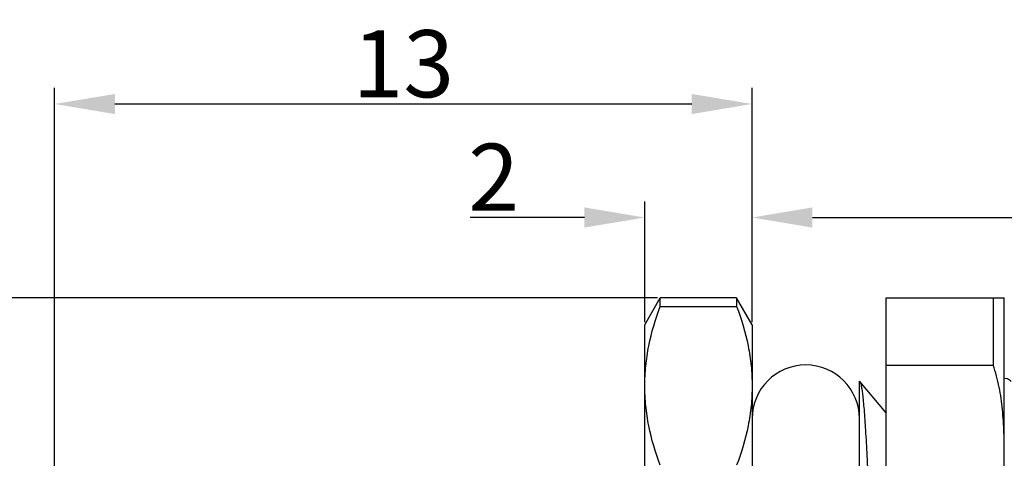
# Model space of a CAD drawing. Units: millimetres. Extents: x 2227 to 2375, y 637 to 742.
# Drawn here: x 2276 to 2295, y 694 to 702 of the extents above; entities that cross this region are included whole.
import ezdxf

# ---------------------------------------------------------------- set-up
doc = ezdxf.new("R2010")
doc.units = ezdxf.units.MM
doc.header["$LTSCALE"] = 65.395
doc.header["$PDMODE"] = 3
doc.header["$PDSIZE"] = 8
doc.layers.get('0').update_dxf_attribs({"linetype": 'CONTINUOUS', "lineweight": 30})
doc.layers.get('Defpoints').update_dxf_attribs({"linetype": 'CONTINUOUS'})
doc.layers.add('Dim', color=3, linetype='CONTINUOUS', lineweight=15)
doc.styles.add('Romans字体', font='romans.shx', dxfattribs={"width": 0.75})
doc.dimstyles.new('01', dxfattribs={"dimscale": 0.25, "dimtxt": 5, "dimasz": 4.5, "dimexe": 1.2, "dimexo": 0.2, "dimgap": 0.5, "dimtad": 1, "dimdsep": 46, "dimtxsty": 'Romans字体', "dimcen": 0, "dimclrd": 1, "dimclre": 6, "dimclrt": 4, "dimazin": 2, "dimtfac": 1, "dimtofl": 0, "dimtmove": 0, "dimatfit": 3, "dimfxl": 1, "dimtolj": 1, "dimtzin": 0, "dimarcsym": 0})

# ---------------------------------------------------------------- blocks, each defined once
blk = doc.blocks.new('*D35')
at = {"layer": 'Defpoints', "color": 0, "lineweight": 5, "transparency": 16777216}
for p in [(2289.82, 700.421), (2289.82, 696.309), (2276.82, 693.04)]:
    blk.add_point(p, dxfattribs=at)
at = {"layer": 'Dim', "color": 6, "lineweight": -2, "transparency": 16777216}
for p, q in [((2276.82, 693.09), (2276.82, 700.721)), ((2289.82, 696.359), (2289.82, 700.721))]:
    blk.add_line(p, q, dxfattribs=at)
at = {"layer": 'Dim', "color": 1, "lineweight": -2, "transparency": 16777216}
blk.add_line((2277.945, 700.421), (2288.695, 700.421), dxfattribs=at)
at = {"layer": 'Dim', "color": 1, "lineweight": 5, "transparency": 16777216}
for points in [[(2277.945, 700.608), (2277.945, 700.233), (2276.82, 700.421)], [(2288.695, 700.608), (2288.695, 700.233), (2289.82, 700.421)]]:
    blk.add_solid(points, dxfattribs=at)
at = {"layer": 'Dim', "color": 4, "transparency": 16777216, "insert": (2283.32, 701.171), "char_height": 1.25, "attachment_point": 5, "style": 'Romans字体'}
blk.add_mtext('\\A1;13', dxfattribs=at)
blk = doc.blocks.new('*D38')
at = {"layer": 'Defpoints', "color": 0, "lineweight": 5, "transparency": 16777216}
for p in [(2289.82, 698.306), (2287.82, 696.309), (2289.82, 696.309)]:
    blk.add_point(p, dxfattribs=at)
at = {"layer": 'Dim', "color": 6, "lineweight": -2, "transparency": 16777216}
for p, q in [((2287.82, 696.359), (2287.82, 698.606)), ((2289.82, 696.359), (2289.82, 698.606))]:
    blk.add_line(p, q, dxfattribs=at)
at = {"layer": 'Dim', "color": 1, "lineweight": -2, "transparency": 16777216}
for p, q in [((2286.695, 698.306), (2284.566, 698.306)), ((2290.945, 698.306), (2292.07, 698.306))]:
    blk.add_line(p, q, dxfattribs=at)
at = {"layer": 'Dim', "color": 1, "lineweight": 5, "transparency": 16777216}
for points in [[(2286.695, 698.494), (2286.695, 698.119), (2287.82, 698.306)], [(2290.945, 698.494), (2290.945, 698.119), (2289.82, 698.306)]]:
    blk.add_solid(points, dxfattribs=at)
at = {"layer": 'Dim', "color": 4, "transparency": 16777216, "insert": (2285.004, 699.056), "char_height": 1.25, "attachment_point": 5, "style": 'Romans字体'}
blk.add_mtext('\\A1;2', dxfattribs=at)
blk = doc.blocks.new('*D39')
at = {"layer": 'Defpoints', "color": 0, "lineweight": 5, "transparency": 16777216}
for p in [(2302.02, 698.306), (2289.82, 696.309), (2302.02, 690.408)]:
    blk.add_point(p, dxfattribs=at)
at = {"layer": 'Dim', "color": 6, "lineweight": -2, "transparency": 16777216}
for p, q in [((2289.82, 696.359), (2289.82, 698.606)), ((2302.02, 690.458), (2302.02, 698.606))]:
    blk.add_line(p, q, dxfattribs=at)
at = {"layer": 'Dim', "color": 1, "lineweight": -2, "transparency": 16777216}
blk.add_line((2290.945, 698.306), (2300.895, 698.306), dxfattribs=at)
at = {"layer": 'Dim', "color": 1, "lineweight": 5, "transparency": 16777216}
for points in [[(2290.945, 698.494), (2290.945, 698.119), (2289.82, 698.306)], [(2300.895, 698.494), (2300.895, 698.119), (2302.02, 698.306)]]:
    blk.add_solid(points, dxfattribs=at)
at = {"layer": 'Dim', "color": 4, "transparency": 16777216, "insert": (2296.82, 699.056), "char_height": 1.25, "attachment_point": 5, "style": 'Romans字体'}
blk.add_mtext('\\A1;12.2', dxfattribs=at)
blk = doc.blocks.new('*D40')
at = {"layer": 'Defpoints', "color": 0, "lineweight": 5, "transparency": 16777216}
for p in [(2288.109, 696.809), (2271.738, 678.809), (2288.109, 678.809)]:
    blk.add_point(p, dxfattribs=at)
at = {"layer": 'Dim', "color": 6, "lineweight": -2, "transparency": 16777216}
for p, q in [((2288.059, 696.809), (2271.438, 696.809)), ((2288.059, 678.809), (2271.438, 678.809))]:
    blk.add_line(p, q, dxfattribs=at)
at = {"layer": 'Dim', "color": 1, "lineweight": -2, "transparency": 16777216}
blk.add_line((2271.738, 695.684), (2271.738, 679.934), dxfattribs=at)
at = {"layer": 'Dim', "color": 1, "lineweight": 5, "transparency": 16777216}
for points in [[(2271.551, 695.684), (2271.926, 695.684), (2271.738, 696.809)], [(2271.551, 679.934), (2271.926, 679.934), (2271.738, 678.809)]]:
    blk.add_solid(points, dxfattribs=at)
at = {"layer": 'Dim', "color": 4, "transparency": 16777216, "insert": (2270.661, 687.809), "char_height": 1.25, "attachment_point": 5, "rotation": 90, "style": 'Romans字体'}
blk.add_mtext('\\A1;%%C18/SW17', dxfattribs=at)

msp = doc.modelspace()

# ---------------------------------------------------------------- linework, layer by layer
for p, q in [((2287.8204, 696.3093), (2288.1091, 696.8093)), ((2288.1091, 696.6496), (2288.1091, 696.8093)), ((2289.5317, 696.8093), (2288.1091, 696.8093)), ((2289.5317, 696.8093), (2289.5317, 696.6496)), ((2289.8204, 696.3093), (2289.5317, 696.8093)), ((2292.3204, 678.8093), (2292.3204, 696.8093)), ((2292.3204, 696.8093), (2294.5204, 696.8093)), ((2294.3104, 696.8093), (2294.3104, 695.5569)), ((2294.5204, 678.8093), (2294.5204, 696.8093)), ((2288.1091, 696.6496), (2289.5317, 696.6496)), ((2287.8204, 679.3093), (2287.8204, 696.3093)), ((2289.8204, 696.3093), (2289.8204, 679.3093)), ((2292.3204, 695.5569), (2294.3104, 695.5569)), ((2291.8204, 688.8639), (2291.8204, 695.2604)), ((2291.8288, 695.2509), (2291.8204, 695.2601)), ((2292.3204, 694.6654), (2291.8287, 695.2509))]:
    msp.add_line(p, q)
msp.add_lwpolyline([(2294.6487, 695.251), (2294.6371, 695.2634), (2294.578, 695.3001), (2294.5204, 695.3047)])
msp.add_arc((2290.8204, 694.5593), 1, 0, 180)
for points, knots in [([(2287.8204, 695.1705), (2287.8204, 695.2947), (2287.833, 695.544), (2287.9085, 696.0437), (2288.0184, 696.4106), (2288.1091, 696.6496)], [0, 0, 0, 0, 0.2459218, 0.493668, 1, 1, 1, 1]), ([(2289.5317, 696.6496), (2289.6224, 696.4106), (2289.7323, 696.0437), (2289.8078, 695.544), (2289.8204, 695.2947), (2289.8204, 695.1705)], [0, 0, 0, 0, 0.506332, 0.7540782, 1, 1, 1, 1]), ([(2294.5204, 693.8759), (2294.5204, 694.0174), (2294.5169, 694.3004), (2294.4918, 694.7246), (2294.434, 695.1471), (2294.3609, 695.4235), (2294.3104, 695.5569)], [0, 0, 0, 0, 0.2493069, 0.4987162, 0.7485954, 1, 1, 1, 1]), ([(2288.1091, 693.6915), (2288.0184, 693.9305), (2287.9085, 694.2974), (2287.833, 694.797), (2287.8204, 695.0464), (2287.8204, 695.1705)], [0, 0, 0, 0, 0.506332, 0.7540782, 1, 1, 1, 1]), ([(2289.8204, 695.1705), (2289.8204, 695.0464), (2289.8078, 694.797), (2289.7323, 694.2974), (2289.6224, 693.9305), (2289.5317, 693.6915)], [0, 0, 0, 0, 0.2459218, 0.493668, 1, 1, 1, 1]), ([(2291.8288, 695.2509), (2291.8311, 695.2482), (2291.8353, 695.2406), (2291.8437, 695.2191), (2291.8483, 695.2001), (2291.8514, 695.186)], [0, 0, 0, 0, 0.155538, 0.3722461, 1, 1, 1, 1]), ([(2291.8514, 695.186), (2291.8569, 695.1612), (2291.8669, 695.1025), (2291.88, 695.001), (2291.8933, 694.8732), (2291.9126, 694.6519), (2291.9357, 694.3139), (2291.9622, 693.8382), (2291.9888, 693.2746), (2292.0156, 692.6312), (2292.0424, 691.9174), (2292.0597, 691.4191), (2292.0684, 691.1599)], [0, 0, 0, 0, 0.0188707, 0.0442718, 0.0761494, 0.1144004, 0.2094786, 0.3281611, 0.4687399, 0.6291646, 0.8071268, 1, 1, 1, 1])]:
    msp.add_open_spline(points, degree=3, knots=knots)

# ---------------------------------------------------------------- dimensions: what is measured, and where the dimension line sits
at = {"layer": 'Dim', "color": 0}
dim = msp.add_linear_dim(base=(2289.8204, 700.4209), p1=(2276.8204, 693.0402), p2=(2289.8204, 696.3093), angle=180, dimstyle='01', dxfattribs=at)
dim.commit()
dim.dimension.update_dxf_attribs({"geometry": '*D35', "text_midpoint": (2283.3204, 700.4209), "dimtype": 160})
for base, p1, p2, picture, middle in [((2289.8204, 698.3062), (2287.8204, 696.3093), (2289.8204, 696.3093), '*D38', (2285.0037, 698.3062)), ((2302.0204, 698.3062), (2289.8204, 696.3093), (2302.0204, 690.408), '*D39', (2296.8204, 698.3062))]:
    dim = msp.add_linear_dim(base=base, p1=p1, p2=p2, dimstyle='01', dxfattribs=at)
    dim.commit()
    dim.dimension.update_dxf_attribs({"geometry": picture, "text_midpoint": middle, "dimtype": 160})
dim = msp.add_linear_dim(base=(2271.7383, 678.8093), p1=(2288.1091, 696.8093), p2=(2288.1091, 678.8093), angle=90, text='%%C<>/SW17', dimstyle='01', dxfattribs=at)
dim.commit()
dim.dimension.update_dxf_attribs({"geometry": '*D40', "text_midpoint": (2271.7383, 687.8093), "dimtype": 160})

doc.saveas('drawing.dxf')
